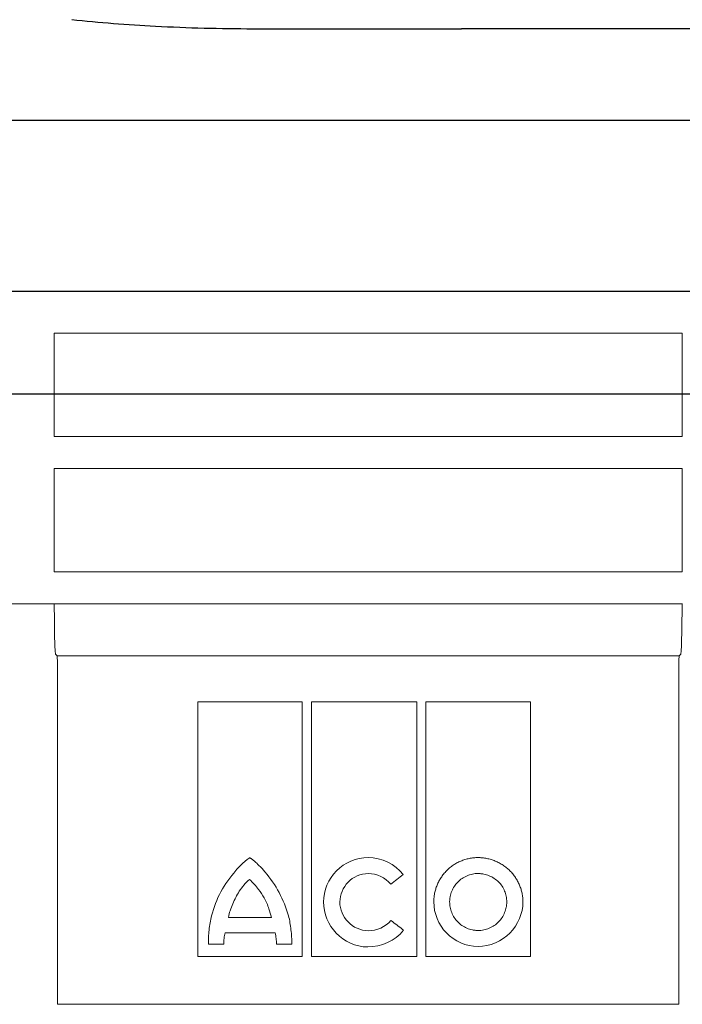
# Model space of a CAD drawing. Units: millimetres. Extents: x 5024 to 16523, y 464 to 3236.
# Drawn here: x 8627 to 8700, y 2036 to 2144 of the extents above; entities that cross this region are included whole.
import ezdxf

# ---------------------------------------------------------------- set-up
doc = ezdxf.new("R2010")
doc.units = ezdxf.units.MM
doc.header["$LTSCALE"] = 10
doc.layers.add('DUENN-18', color=152, linetype='Continuous', lineweight=5)
doc.layers.add('SICHTBAR', color=7, linetype='Continuous', lineweight=25)

msp = doc.modelspace()

# ---------------------------------------------------------------- linework, layer by layer
msp.add_line((8891.18, 2113.79), (8512.58, 2113.79))
at = {"layer": 'DUENN-18'}
for p, q in [((8631.28, 2109.2), (8631.28, 2097.91)), ((8631.28, 2109.2), (8699.98, 2109.2)), ((8699.98, 2097.91), (8699.98, 2109.2)), ((8699.98, 2097.91), (8631.28, 2097.91)), ((8631.28, 2094.41), (8631.28, 2083.08)), ((8631.28, 2094.41), (8699.98, 2094.41)), ((8699.98, 2083.08), (8699.98, 2094.41)), ((8699.98, 2083.08), (8631.28, 2083.08)), ((8581.19, 2079.58), (8627.52, 2079.58)), ((8627.52, 2079.58), (8631.23, 2079.58)), ((8631.23, 2079.58), (8700.02, 2079.58)), ((8631.6, 2073.91), (8631.43, 2074.08)), ((8699.83, 2074.08), (8699.65, 2073.91)), ((8670.94, 2068.87), (8659.43, 2068.87)), ((8683.39, 2068.87), (8671.94, 2068.87)), ((8669.49, 2043.86), (8669.4, 2043.96)), ((8648.17, 2042.33), (8649.83, 2042.33)), ((8655.59, 2042.35), (8657.26, 2042.35))]:
    msp.add_line(p, q, dxfattribs=at)
for points, knots in [([(8631.43, 2074.08), (8631.42, 2074.09), (8631.41, 2074.13), (8631.39, 2074.29), (8631.38, 2074.4), (8631.36, 2074.68), (8631.36, 2074.85), (8631.34, 2075.25), (8631.33, 2075.49), (8631.32, 2075.99), (8631.31, 2076.27), (8631.31, 2076.71), (8631.3, 2076.87), (8631.3, 2077.18), (8631.3, 2077.34), (8631.29, 2077.83), (8631.29, 2078.17), (8631.29, 2078.87), (8631.28, 2079.22), (8631.28, 2079.58)], [0, 0, 0, 0, 0.125, 0.125, 0.25, 0.25, 0.375, 0.375, 0.5, 0.5, 0.625, 0.625, 0.6875, 0.6875, 0.75, 0.75, 0.875, 0.875, 1, 1, 1, 1]), ([(8699.97, 2079.58), (8699.97, 2079.22), (8699.97, 2078.87), (8699.97, 2078.18), (8699.96, 2077.84), (8699.96, 2077.18), (8699.95, 2076.87), (8699.94, 2076.28), (8699.93, 2076), (8699.92, 2075.49), (8699.91, 2075.26), (8699.9, 2074.96), (8699.9, 2074.86), (8699.89, 2074.69), (8699.89, 2074.61), (8699.87, 2074.4), (8699.86, 2074.29), (8699.85, 2074.13), (8699.84, 2074.09), (8699.83, 2074.08)], [0, 0, 0, 0, 0.125, 0.125, 0.25, 0.25, 0.375, 0.375, 0.5, 0.5, 0.625, 0.625, 0.6875, 0.6875, 0.75, 0.75, 0.875, 0.875, 1, 1, 1, 1]), ([(8631.63, 2072.88), (8631.63, 2073.01), (8631.63, 2073.14), (8631.62, 2073.39), (8631.62, 2073.5), (8631.61, 2073.78), (8631.61, 2073.9), (8631.6, 2073.91)], [0, 0, 0, 0, 0.25, 0.25, 0.5, 0.5, 1, 1, 1, 1]), ([(8631.6, 2073.91), (8642.94, 2073.91), (8654.29, 2073.91), (8665.63, 2073.91), (8676.97, 2073.91), (8688.31, 2073.91), (8699.65, 2073.91)], [0, 0, 0, 0, 0.03402617, 0.03402617, 0.03402617, 0.06805235, 0.06805235, 0.06805235, 0.06805235]), ([(8699.65, 2073.91), (8699.65, 2073.9), (8699.65, 2073.87), (8699.64, 2073.77), (8699.64, 2073.69), (8699.63, 2073.4), (8699.63, 2073.14), (8699.63, 2072.88)], [0, 0, 0, 0, 0.25, 0.25, 0.5, 0.5, 1, 1, 1, 1]), ([(8631.63, 2035.76), (8631.63, 2041.82), (8631.63, 2047.95), (8631.63, 2057.25), (8631.63, 2060.37), (8631.63, 2066.61), (8631.63, 2069.74), (8631.63, 2072.88)], [0, 0, 0, 0, 0.5, 0.5, 0.75, 0.75, 1, 1, 1, 1]), ([(8699.63, 2072.88), (8699.63, 2069.7), (8699.63, 2066.53), (8699.63, 2060.23), (8699.63, 2057.1), (8699.63, 2047.79), (8699.63, 2041.73), (8699.63, 2035.77)], [0, 0, 0, 0, 0.25, 0.25, 0.5, 0.5, 1, 1, 1, 1]), ([(8658.42, 2068.87), (8656.6, 2068.87), (8652.79, 2068.87), (8648.98, 2068.87), (8646.99, 2068.87)], [0, 0, 0, 0, 0.479106, 1, 1, 1, 1]), ([(8646.99, 2068.87), (8646.99, 2068.54), (8646.99, 2067.87), (8646.99, 2066.87), (8646.99, 2065.86), (8646.99, 2064.85), (8646.99, 2063.84), (8646.99, 2062.82), (8646.99, 2060.98), (8646.99, 2058.3), (8646.99, 2054.82), (8646.99, 2051.33), (8646.99, 2048.27), (8646.99, 2045.59), (8646.99, 2043.3), (8646.99, 2041.76), (8646.99, 2040.99)], [0, 0, 0, 0, 0.035327, 0.070798, 0.106415, 0.142181, 0.178099, 0.214171, 0.250401, 0.374109, 0.500046, 0.623584, 0.749722, 0.831807, 0.915226, 1, 1, 1, 1]), ([(8658.42, 2040.99), (8658.42, 2041.38), (8658.42, 2042.15), (8658.42, 2043.3), (8658.42, 2044.45), (8658.42, 2045.59), (8658.42, 2046.72), (8658.42, 2048.64), (8658.42, 2051.32), (8658.42, 2054.8), (8658.42, 2058.28), (8658.42, 2061.22), (8658.42, 2063.57), (8658.42, 2065.34), (8658.42, 2067.11), (8658.42, 2068.29), (8658.42, 2068.87)], [0, 0, 0, 0, 0.0426068, 0.084855, 0.1267474, 0.1682866, 0.2094755, 0.250317, 0.3764742, 0.4999473, 0.6258647, 0.7495411, 0.8128297, 0.8756582, 0.9380428, 1, 1, 1, 1]), ([(8659.43, 2068.87), (8659.43, 2068.54), (8659.43, 2067.87), (8659.43, 2066.86), (8659.43, 2065.85), (8659.43, 2064.84), (8659.43, 2063.82), (8659.43, 2062.8), (8659.43, 2060.96), (8659.43, 2058.28), (8659.43, 2054.8), (8659.43, 2051.32), (8659.43, 2048.26), (8659.43, 2045.58), (8659.43, 2043.29), (8659.43, 2041.76), (8659.43, 2040.99)], [0, 0, 0, 0, 0.035353, 0.070844, 0.106475, 0.142249, 0.178171, 0.214242, 0.250466, 0.374134, 0.500055, 0.623518, 0.749682, 0.831704, 0.915136, 1, 1, 1, 1]), ([(8670.94, 2040.99), (8670.94, 2041.38), (8670.94, 2042.15), (8670.94, 2043.3), (8670.94, 2044.45), (8670.94, 2045.58), (8670.94, 2046.71), (8670.94, 2048.63), (8670.94, 2051.3), (8670.94, 2054.79), (8670.94, 2058.27), (8670.94, 2061.21), (8670.94, 2063.56), (8670.94, 2065.34), (8670.94, 2067.11), (8670.94, 2068.28), (8670.94, 2068.87)], [0, 0, 0, 0, 0.042665, 0.08495, 0.126858, 0.168392, 0.209554, 0.25035, 0.376558, 0.49994, 0.625882, 0.749488, 0.812806, 0.875652, 0.938044, 1, 1, 1, 1]), ([(8671.94, 2068.87), (8671.94, 2068.54), (8671.94, 2067.86), (8671.94, 2066.86), (8671.94, 2065.85), (8671.94, 2064.83), (8671.94, 2063.82), (8671.94, 2062.79), (8671.94, 2060.95), (8671.94, 2058.27), (8671.94, 2054.79), (8671.94, 2051.3), (8671.94, 2048.25), (8671.94, 2045.57), (8671.94, 2043.29), (8671.94, 2041.76), (8671.94, 2040.99)], [0, 0, 0, 0, 0.035349, 0.070839, 0.106473, 0.142255, 0.178187, 0.214274, 0.250518, 0.374114, 0.500063, 0.623434, 0.74965, 0.8316, 0.915042, 1, 1, 1, 1]), ([(8683.39, 2040.99), (8683.39, 2041.38), (8683.39, 2042.15), (8683.39, 2043.3), (8683.39, 2044.44), (8683.39, 2045.58), (8683.39, 2046.71), (8683.39, 2048.62), (8683.39, 2051.29), (8683.39, 2054.78), (8683.39, 2058.26), (8683.39, 2061.2), (8683.39, 2063.55), (8683.39, 2065.33), (8683.39, 2067.1), (8683.39, 2068.28), (8683.39, 2068.87)], [0, 0, 0, 0, 0.042708, 0.08502, 0.12694, 0.168469, 0.209612, 0.250372, 0.376626, 0.499934, 0.625912, 0.749451, 0.81281, 0.875674, 0.938065, 1, 1, 1, 1]), ([(8652.69, 2051.79), (8652.68, 2051.79), (8652.67, 2051.78), (8652.66, 2051.78), (8652.63, 2051.77), (8652.6, 2051.75), (8652.57, 2051.73), (8652.46, 2051.66), (8652.35, 2051.58), (8652.24, 2051.49), (8652.04, 2051.33), (8651.85, 2051.15), (8651.67, 2050.97), (8651.49, 2050.79), (8651.31, 2050.59), (8651.15, 2050.39)], [0, 0, 0, 0, 0.012567, 0.012567, 0.012567, 0.061289, 0.061289, 0.061289, 0.255939, 0.255939, 0.255939, 0.626134, 0.626134, 0.626134, 1, 1, 1, 1]), ([(8654.34, 2050.25), (8654.13, 2050.5), (8653.9, 2050.74), (8653.67, 2050.97), (8653.52, 2051.12), (8653.37, 2051.27), (8653.21, 2051.4), (8653.13, 2051.47), (8653.05, 2051.54), (8652.96, 2051.61), (8652.92, 2051.64), (8652.87, 2051.68), (8652.82, 2051.71), (8652.8, 2051.73), (8652.77, 2051.74), (8652.75, 2051.76), (8652.74, 2051.77), (8652.72, 2051.77), (8652.71, 2051.78), (8652.71, 2051.78), (8652.7, 2051.78), (8652.69, 2051.79), (8652.69, 2051.79), (8652.69, 2051.79), (8652.69, 2051.79)], [0, 0, 0, 0, 0.436165, 0.436165, 0.436165, 0.715977, 0.715977, 0.715977, 0.856119, 0.856119, 0.856119, 0.931743, 0.931743, 0.931743, 0.97045, 0.97045, 0.97045, 0.989251, 0.989251, 0.989251, 0.997884, 0.997884, 0.997884, 1, 1, 1, 1]), ([(8665.63, 2051.82), (8664.32, 2051.82), (8663.06, 2051.27), (8661.27, 2049.47), (8660.75, 2048.22), (8660.75, 2046.96)], [0, 0, 0, 0, 0.5, 0.5, 1, 1, 1, 1]), ([(8672.81, 2046.98), (8672.81, 2047.04), (8672.81, 2047.14), (8672.82, 2047.29), (8672.84, 2047.48), (8672.86, 2047.68), (8672.91, 2047.99), (8673.01, 2048.36), (8673.16, 2048.81), (8673.36, 2049.23), (8673.6, 2049.64), (8673.88, 2050.02), (8674.19, 2050.38), (8674.54, 2050.7), (8674.92, 2050.99), (8675.33, 2051.24), (8675.77, 2051.44), (8676.22, 2051.61), (8676.61, 2051.71), (8676.92, 2051.77), (8677.16, 2051.8), (8677.41, 2051.82), (8677.57, 2051.82), (8677.65, 2051.82)], [0, 0, 0, 0, 0.02085, 0.04173, 0.062663, 0.093741, 0.12488, 0.187193, 0.25, 0.312381, 0.37454, 0.437047, 0.499787, 0.56195, 0.624143, 0.686913, 0.749385, 0.811612, 0.874211, 0.905724, 0.937115, 0.968622, 1, 1, 1, 1]), ([(8677.65, 2051.82), (8677.7, 2051.82), (8677.81, 2051.82), (8677.97, 2051.81), (8678.16, 2051.8), (8678.37, 2051.77), (8678.69, 2051.71), (8679.08, 2051.61), (8679.54, 2051.45), (8679.98, 2051.24), (8680.39, 2050.99), (8680.78, 2050.71), (8681.14, 2050.39), (8681.46, 2050.03), (8681.74, 2049.65), (8681.99, 2049.25), (8682.2, 2048.82), (8682.36, 2048.38), (8682.46, 2048), (8682.51, 2047.69), (8682.54, 2047.45), (8682.56, 2047.22), (8682.56, 2047.06), (8682.56, 2046.98)], [0, 0, 0, 0, 0.0208281, 0.0417033, 0.0626515, 0.0936861, 0.1248523, 0.1872391, 0.2500357, 0.3123505, 0.3746416, 0.4374181, 0.4998343, 0.5619735, 0.6244412, 0.6871735, 0.7494284, 0.8117354, 0.8745435, 0.9059186, 0.9372141, 0.9686551, 1, 1, 1, 1]), ([(8651.15, 2050.39), (8650.53, 2049.67), (8649.95, 2048.91), (8649.06, 2047.25), (8648.74, 2046.35), (8648.49, 2045.45)], [0, 0, 0, 0, 0.5, 0.5, 1, 1, 1, 1]), ([(8662.52, 2046.96), (8662.57, 2047.76), (8662.87, 2048.54), (8663.99, 2049.72), (8664.8, 2050.07), (8665.63, 2050.07)], [0, 0, 0, 0, 0.5, 0.5, 1, 1, 1, 1]), ([(8668.1, 2048.9), (8668.33, 2049.08), (8668.78, 2049.44), (8669.23, 2049.79), (8669.46, 2049.97)], [0, 0, 0, 0, 0.502934, 1, 1, 1, 1]), ([(8674.54, 2046.98), (8674.54, 2047.03), (8674.55, 2047.13), (8674.56, 2047.28), (8674.58, 2047.43), (8674.61, 2047.63), (8674.67, 2047.87), (8674.81, 2048.24), (8675.04, 2048.69), (8675.42, 2049.16), (8675.9, 2049.55), (8676.35, 2049.8), (8676.73, 2049.94), (8677.03, 2050.02), (8677.34, 2050.07), (8677.55, 2050.07), (8677.65, 2050.07)], [0, 0, 0, 0, 0.031131, 0.062286, 0.093539, 0.124961, 0.187507, 0.250185, 0.374703, 0.4999, 0.624219, 0.749339, 0.81207, 0.874143, 0.937425, 1, 1, 1, 1]), ([(8677.65, 2050.07), (8677.7, 2050.07), (8677.8, 2050.07), (8677.96, 2050.06), (8678.11, 2050.04), (8678.32, 2050), (8678.57, 2049.94), (8678.96, 2049.8), (8679.42, 2049.56), (8679.9, 2049.18), (8680.29, 2048.71), (8680.53, 2048.26), (8680.66, 2047.88), (8680.74, 2047.58), (8680.78, 2047.29), (8680.79, 2047.08), (8680.79, 2046.98)], [0, 0, 0, 0, 0.031129, 0.062276, 0.09352, 0.124936, 0.187501, 0.250182, 0.374639, 0.499774, 0.624215, 0.749245, 0.811812, 0.874491, 0.93734, 1, 1, 1, 1]), ([(8651.15, 2047.47), (8651.26, 2047.7), (8651.39, 2047.92), (8651.53, 2048.14), (8651.69, 2048.37), (8651.86, 2048.6), (8652.04, 2048.82), (8652.22, 2049.04), (8652.42, 2049.25), (8652.64, 2049.44)], [0, 0, 0, 0, 0.312268, 0.312268, 0.312268, 0.652993, 0.652993, 0.652993, 1, 1, 1, 1]), ([(8652.64, 2049.44), (8652.82, 2049.26), (8652.99, 2049.08), (8653.16, 2048.9), (8653.33, 2048.72), (8653.49, 2048.53), (8653.64, 2048.33), (8653.87, 2048.03), (8654.06, 2047.72), (8654.24, 2047.4)], [0, 0, 0, 0, 0.285621, 0.285621, 0.285621, 0.571668, 0.571668, 0.571668, 1, 1, 1, 1]), ([(8650.33, 2045.28), (8650.38, 2045.53), (8650.45, 2045.77), (8650.53, 2046.01), (8650.61, 2046.26), (8650.71, 2046.5), (8650.81, 2046.75), (8650.91, 2046.99), (8651.03, 2047.23), (8651.15, 2047.47)], [0, 0, 0, 0, 0.321022, 0.321022, 0.321022, 0.659579, 0.659579, 0.659579, 1, 1, 1, 1]), ([(8654.24, 2047.4), (8654.34, 2047.21), (8654.44, 2047.02), (8654.53, 2046.82), (8654.62, 2046.62), (8654.7, 2046.42), (8654.77, 2046.22), (8654.88, 2045.91), (8654.96, 2045.6), (8655.05, 2045.28)], [0, 0, 0, 0, 0.283497, 0.283497, 0.283497, 0.567205, 0.567205, 0.567205, 1, 1, 1, 1]), ([(8660.75, 2046.96), (8660.75, 2045.69), (8661.25, 2044.46), (8663.01, 2042.62), (8664.27, 2042.04), (8665.58, 2042.04)], [0, 0, 0, 0, 0.5, 0.5, 1, 1, 1, 1]), ([(8665.63, 2043.82), (8664.79, 2043.82), (8663.98, 2044.19), (8662.87, 2045.37), (8662.55, 2046.16), (8662.52, 2046.96)], [0, 0, 0, 0, 0.5, 0.5, 1, 1, 1, 1]), ([(8672.81, 2046.98), (8672.81, 2045.72), (8673.31, 2044.48), (8675.07, 2042.66), (8676.33, 2042.09), (8677.65, 2042.09)], [0, 0, 0, 0, 0.5, 0.5, 1, 1, 1, 1]), ([(8677.65, 2043.84), (8677.6, 2043.84), (8677.49, 2043.84), (8677.34, 2043.86), (8677.18, 2043.88), (8676.98, 2043.91), (8676.72, 2043.98), (8676.33, 2044.12), (8675.88, 2044.37), (8675.41, 2044.77), (8675.03, 2045.25), (8674.8, 2045.7), (8674.67, 2046.09), (8674.6, 2046.38), (8674.55, 2046.68), (8674.55, 2046.88), (8674.54, 2046.98)], [0, 0, 0, 0, 0.03111, 0.062242, 0.093485, 0.124928, 0.187407, 0.250217, 0.374775, 0.499811, 0.624652, 0.749365, 0.811979, 0.874716, 0.937413, 1, 1, 1, 1]), ([(8677.65, 2042.09), (8678.97, 2042.09), (8680.24, 2042.66), (8682.04, 2044.47), (8682.56, 2045.71), (8682.56, 2046.98)], [0, 0, 0, 0, 0.5, 0.5, 1, 1, 1, 1]), ([(8680.79, 2046.98), (8680.79, 2046.93), (8680.79, 2046.83), (8680.78, 2046.68), (8680.76, 2046.53), (8680.73, 2046.33), (8680.67, 2046.09), (8680.53, 2045.7), (8680.29, 2045.25), (8679.91, 2044.77), (8679.43, 2044.37), (8678.97, 2044.12), (8678.58, 2043.98), (8678.28, 2043.9), (8677.96, 2043.85), (8677.75, 2043.84), (8677.65, 2043.84)], [0, 0, 0, 0, 0.031149, 0.062313, 0.093563, 0.124966, 0.187543, 0.250161, 0.374671, 0.499848, 0.624104, 0.749284, 0.811882, 0.874098, 0.937321, 1, 1, 1, 1]), ([(8648.49, 2045.45), (8648.35, 2044.94), (8648.28, 2044.42), (8648.16, 2043.37), (8648.11, 2042.85), (8648.17, 2042.33)], [0, 0, 0, 0, 0.5, 0.5, 1, 1, 1, 1]), ([(8657.26, 2042.35), (8657.29, 2042.87), (8657.24, 2043.39), (8657.12, 2044.43), (8657.05, 2044.95), (8656.91, 2045.45)], [0, 0, 0, 0, 0.5, 0.5, 1, 1, 1, 1]), ([(8655.05, 2045.28), (8654.26, 2045.28), (8652.69, 2045.28), (8651.12, 2045.28), (8650.33, 2045.28)], [0, 0, 0, 0, 0.502565, 1, 1, 1, 1]), ([(8669.4, 2043.96), (8669.19, 2044.12), (8668.76, 2044.45), (8668.33, 2044.78), (8668.12, 2044.94)], [0, 0, 0, 0, 0.500653, 1, 1, 1, 1]), ([(8649.83, 2042.33), (8649.82, 2042.44), (8649.82, 2042.55), (8649.83, 2042.66), (8649.83, 2042.77), (8649.84, 2042.87), (8649.86, 2042.98), (8649.89, 2043.18), (8649.93, 2043.38), (8649.99, 2043.57)], [0, 0, 0, 0, 0.261051, 0.261051, 0.261051, 0.522019, 0.522019, 0.522019, 1, 1, 1, 1]), ([(8649.99, 2043.57), (8650.89, 2043.57), (8652.71, 2043.57), (8654.53, 2043.57), (8655.45, 2043.57)], [0, 0, 0, 0, 0.497264, 1, 1, 1, 1]), ([(8655.45, 2043.57), (8655.5, 2043.38), (8655.54, 2043.17), (8655.56, 2042.97), (8655.58, 2042.87), (8655.58, 2042.76), (8655.59, 2042.66), (8655.59, 2042.56), (8655.59, 2042.45), (8655.59, 2042.35)], [0, 0, 0, 0, 0.495066, 0.495066, 0.495066, 0.746735, 0.746735, 0.746735, 1, 1, 1, 1]), ([(8646.99, 2040.99), (8647.97, 2040.99), (8649.87, 2040.99), (8652.75, 2040.99), (8655.58, 2040.99), (8657.49, 2040.99), (8658.42, 2040.99)], [0, 0, 0, 0, 0.256228, 0.5, 0.754501, 1, 1, 1, 1]), ([(8659.43, 2040.99), (8660.75, 2040.99), (8663.35, 2040.99), (8667.19, 2040.99), (8669.7, 2040.99), (8670.94, 2040.99)], [0, 0, 0, 0, 0.345162, 0.678444, 1, 1, 1, 1]), ([(8671.94, 2040.99), (8673.22, 2040.99), (8675.77, 2040.99), (8679.58, 2040.99), (8682.12, 2040.99), (8683.39, 2040.99)], [0, 0, 0, 0, 0.334176, 0.667528, 1, 1, 1, 1]), ([(8699.63, 2035.77), (8688.29, 2035.76), (8676.95, 2035.76), (8654.28, 2035.76), (8642.95, 2035.76), (8631.63, 2035.76)], [0, 0, 0, 0, 0.5, 0.5, 1, 1, 1, 1])]:
    msp.add_open_spline(points, degree=3, knots=knots, dxfattribs=at)
for points in [[(8669.46, 2049.97), (8668.55, 2051.11), (8667.12, 2051.82), (8665.63, 2051.82)], [(8656.91, 2045.45), (8656.42, 2047.2), (8655.54, 2048.85), (8654.34, 2050.25)], [(8665.63, 2050.07), (8666.59, 2050.07), (8667.52, 2049.64), (8668.1, 2048.9)], [(8668.12, 2044.94), (8667.52, 2044.22), (8666.58, 2043.82), (8665.63, 2043.82)], [(8665.58, 2042.04), (8667.09, 2042.04), (8668.57, 2042.71), (8669.49, 2043.86)]]:
    msp.add_open_spline(points, degree=3, dxfattribs=at)
at = {"layer": 'SICHTBAR'}
for p, q in [((8653.03, 2142.54), (8675.84, 2142.54)), ((8730.22, 2142.54), (8675.84, 2142.54)), ((8581.79, 2132.54), (8824.27, 2132.54)), ((8820.33, 2113.79), (8583.43, 2113.79)), ((8820.33, 2113.79), (8583.43, 2113.79)), ((8824.57, 2102.54), (8581.49, 2102.54))]:
    msp.add_line(p, q, dxfattribs=at)
msp.add_open_spline([(8633.2, 2143.53), (8636.21, 2143.23), (8639.27, 2142.99), (8645.88, 2142.64), (8649.44, 2142.54), (8653.03, 2142.54)], degree=3, knots=[218.980254, 218.980254, 218.980254, 218.980254, 219.90071, 219.90071, 220.946281, 220.946281, 220.946281, 220.946281], dxfattribs=at)

doc.saveas('drawing.dxf')
